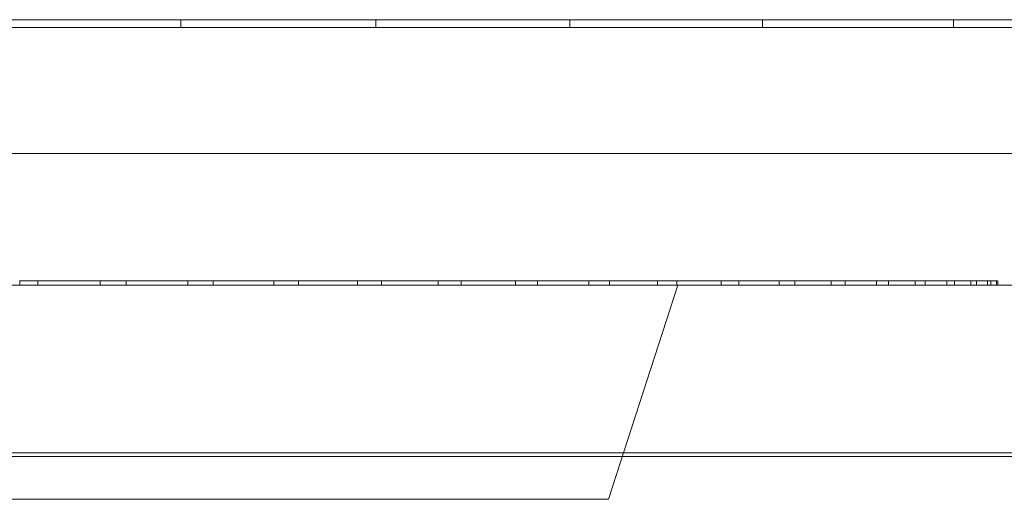
# Model space of a CAD drawing. Units: millimetres. Extents: x -420 to 1611, y -310 to 1114.
# Drawn here: x -4 to 20, y 1102 to 1114 of the extents above; entities that cross this region are included whole.
import ezdxf

# ---------------------------------------------------------------- set-up
doc = ezdxf.new("R2010")
doc.units = ezdxf.units.MM
doc.header["$LTSCALE"] = 12.7
for name, color, linetype, lineweight, true_color in [('Bedienfeld', 7, 'Continuous', 13, 0x695db4), ('Ceranglas', 7, 'Continuous', 9, 0xccd9d9), ('Edelstahl gebuerstet', 7, 'Continuous', 9, 0x9a91cd)]:
    doc.layers.add(name, color=color, linetype=linetype, lineweight=lineweight, true_color=true_color)
for name, color, linetype, lineweight in [('Keine', 7, 'Continuous', 5), ('Kunstoff Schwarz', 7, 'Continuous', 5), ('Stahl matt', 7, 'Continuous', 9)]:
    doc.layers.add(name, color=color, linetype=linetype, lineweight=lineweight)

# ---------------------------------------------------------------- blocks, each defined once
blk = doc.blocks.new('Gruppe-1')
at = {"layer": 'Bedienfeld', "color": 7}
for p, q in [((-3.671, 1107.479, -2524.151), (-3.681, 1107.479, -2524.151)), ((-3.671, 1107.379, -2524.151), (-3.681, 1107.379, -2524.151)), ((-3.241, 1107.479, -2524.151), (-3.671, 1107.479, -2524.151)), ((-3.671, 1107.479, -2524.151), (-3.671, 1107.379, -2524.151)), ((-3.241, 1107.479, -2524.151), (-3.671, 1107.479, -2524.151)), ((-3.241, 1107.379, -2524.151), (-3.671, 1107.379, -2524.151)), ((-3.241, 1107.379, -2524.151), (-3.671, 1107.379, -2524.151)), ((-1.754, 1107.479, -2524.151), (-3.241, 1107.479, -2524.151)), ((-3.241, 1107.479, -2524.151), (-3.241, 1107.379, -2524.151)), ((-1.754, 1107.479, -2524.151), (-3.241, 1107.479, -2524.151)), ((-1.754, 1107.379, -2524.151), (-3.241, 1107.379, -2524.151)), ((-1.754, 1107.379, -2524.151), (-3.241, 1107.379, -2524.151)), ((-1.138, 1107.479, -2524.151), (-1.754, 1107.479, -2524.151)), ((-1.754, 1107.479, -2524.151), (-1.754, 1107.379, -2524.151)), ((-1.138, 1107.479, -2524.151), (-1.754, 1107.479, -2524.151)), ((-1.138, 1107.379, -2524.151), (-1.754, 1107.379, -2524.151)), ((-1.138, 1107.379, -2524.151), (-1.754, 1107.379, -2524.151)), ((0.332, 1107.479, -2524.151), (-1.138, 1107.479, -2524.151)), ((-1.138, 1107.479, -2524.151), (-1.138, 1107.379, -2524.151)), ((0.332, 1107.479, -2524.151), (-1.138, 1107.479, -2524.151)), ((0.332, 1107.379, -2524.151), (-1.138, 1107.379, -2524.151)), ((0.332, 1107.379, -2524.151), (-1.138, 1107.379, -2524.151)), ((0.938, 1107.479, -2524.151), (0.332, 1107.479, -2524.151)), ((0.332, 1107.479, -2524.151), (0.332, 1107.379, -2524.151)), ((0.938, 1107.479, -2524.151), (0.332, 1107.479, -2524.151)), ((0.938, 1107.379, -2524.151), (0.332, 1107.379, -2524.151)), ((0.938, 1107.379, -2524.151), (0.332, 1107.379, -2524.151)), ((2.381, 1107.479, -2524.151), (0.938, 1107.479, -2524.151)), ((0.938, 1107.479, -2524.151), (0.938, 1107.379, -2524.151)), ((2.381, 1107.479, -2524.151), (0.938, 1107.479, -2524.151)), ((2.381, 1107.379, -2524.151), (0.938, 1107.379, -2524.151)), ((2.381, 1107.379, -2524.151), (0.938, 1107.379, -2524.151)), ((2.972, 1107.479, -2524.151), (2.381, 1107.479, -2524.151)), ((2.381, 1107.479, -2524.151), (2.381, 1107.379, -2524.151)), ((2.972, 1107.479, -2524.151), (2.381, 1107.479, -2524.151)), ((2.972, 1107.379, -2524.151), (2.381, 1107.379, -2524.151)), ((2.972, 1107.379, -2524.151), (2.381, 1107.379, -2524.151)), ((4.376, 1107.479, -2524.151), (2.972, 1107.479, -2524.151)), ((2.972, 1107.479, -2524.151), (2.972, 1107.379, -2524.151)), ((4.376, 1107.479, -2524.151), (2.972, 1107.479, -2524.151)), ((4.376, 1107.379, -2524.151), (2.972, 1107.379, -2524.151)), ((4.376, 1107.379, -2524.151), (2.972, 1107.379, -2524.151)), ((4.949, 1107.479, -2524.151), (4.376, 1107.479, -2524.151)), ((4.376, 1107.479, -2524.151), (4.376, 1107.379, -2524.151)), ((4.949, 1107.479, -2524.151), (4.376, 1107.479, -2524.151)), ((4.949, 1107.379, -2524.151), (4.376, 1107.379, -2524.151)), ((4.949, 1107.379, -2524.151), (4.376, 1107.379, -2524.151)), ((6.304, 1107.479, -2524.151), (4.949, 1107.479, -2524.151)), ((4.949, 1107.479, -2524.151), (4.949, 1107.379, -2524.151)), ((6.304, 1107.479, -2524.151), (4.949, 1107.479, -2524.151)), ((6.304, 1107.379, -2524.151), (4.949, 1107.379, -2524.151)), ((6.304, 1107.379, -2524.151), (4.949, 1107.379, -2524.151)), ((6.854, 1107.479, -2524.151), (6.304, 1107.479, -2524.151)), ((6.304, 1107.479, -2524.151), (6.304, 1107.379, -2524.151)), ((6.854, 1107.479, -2524.151), (6.304, 1107.479, -2524.151)), ((6.854, 1107.379, -2524.151), (6.304, 1107.379, -2524.151)), ((6.854, 1107.379, -2524.151), (6.304, 1107.379, -2524.151)), ((8.149, 1107.479, -2524.151), (6.854, 1107.479, -2524.151)), ((6.854, 1107.479, -2524.151), (6.854, 1107.379, -2524.151)), ((8.149, 1107.479, -2524.151), (6.854, 1107.479, -2524.151)), ((8.149, 1107.379, -2524.151), (6.854, 1107.379, -2524.151)), ((8.149, 1107.379, -2524.151), (6.854, 1107.379, -2524.151)), ((8.672, 1107.479, -2524.151), (8.149, 1107.479, -2524.151)), ((8.149, 1107.479, -2524.151), (8.149, 1107.379, -2524.151)), ((8.672, 1107.479, -2524.151), (8.149, 1107.479, -2524.151)), ((8.672, 1107.379, -2524.151), (8.149, 1107.379, -2524.151)), ((8.672, 1107.379, -2524.151), (8.149, 1107.379, -2524.151)), ((9.898, 1107.479, -2524.151), (8.672, 1107.479, -2524.151)), ((8.672, 1107.479, -2524.151), (8.672, 1107.379, -2524.151)), ((9.898, 1107.479, -2524.151), (8.672, 1107.479, -2524.151)), ((9.898, 1107.379, -2524.151), (8.672, 1107.379, -2524.151)), ((9.898, 1107.379, -2524.151), (8.672, 1107.379, -2524.151)), ((10.389, 1107.479, -2524.151), (9.898, 1107.479, -2524.151)), ((9.898, 1107.479, -2524.151), (9.898, 1107.379, -2524.151)), ((10.389, 1107.479, -2524.151), (9.898, 1107.479, -2524.151)), ((10.389, 1107.379, -2524.151), (9.898, 1107.379, -2524.151)), ((10.389, 1107.379, -2524.151), (9.898, 1107.379, -2524.151)), ((11.536, 1107.479, -2524.151), (10.389, 1107.479, -2524.151)), ((10.389, 1107.479, -2524.151), (10.389, 1107.379, -2524.151)), ((11.536, 1107.479, -2524.151), (10.389, 1107.479, -2524.151)), ((11.536, 1107.379, -2524.151), (10.389, 1107.379, -2524.151)), ((11.536, 1107.379, -2524.151), (10.389, 1107.379, -2524.151)), ((11.993, 1107.479, -2524.151), (11.536, 1107.479, -2524.151)), ((11.536, 1107.479, -2524.151), (11.536, 1107.379, -2524.151)), ((11.993, 1107.479, -2524.151), (11.536, 1107.479, -2524.151)), ((11.993, 1107.379, -2524.151), (11.536, 1107.379, -2524.151)), ((11.993, 1107.379, -2524.151), (11.536, 1107.379, -2524.151)), ((13.052, 1107.479, -2524.151), (11.993, 1107.479, -2524.151)), ((11.993, 1107.479, -2524.151), (11.993, 1107.379, -2524.151)), ((13.052, 1107.479, -2524.151), (11.993, 1107.479, -2524.151)), ((13.052, 1107.379, -2524.151), (11.993, 1107.379, -2524.151)), ((13.052, 1107.379, -2524.151), (11.993, 1107.379, -2524.151)), ((13.47, 1107.479, -2524.151), (13.052, 1107.479, -2524.151)), ((13.052, 1107.479, -2524.151), (13.052, 1107.379, -2524.151)), ((13.47, 1107.479, -2524.151), (13.052, 1107.479, -2524.151)), ((13.47, 1107.379, -2524.151), (13.052, 1107.379, -2524.151)), ((13.47, 1107.379, -2524.151), (13.052, 1107.379, -2524.151)), ((14.434, 1107.479, -2524.151), (13.47, 1107.479, -2524.151)), ((13.47, 1107.479, -2524.151), (13.47, 1107.379, -2524.151)), ((14.434, 1107.479, -2524.151), (13.47, 1107.479, -2524.151)), ((14.434, 1107.379, -2524.151), (13.47, 1107.379, -2524.151)), ((14.434, 1107.379, -2524.151), (13.47, 1107.379, -2524.151)), ((14.811, 1107.479, -2524.151), (14.434, 1107.479, -2524.151)), ((14.434, 1107.479, -2524.151), (14.434, 1107.379, -2524.151)), ((14.811, 1107.479, -2524.151), (14.434, 1107.479, -2524.151)), ((14.811, 1107.379, -2524.151), (14.434, 1107.379, -2524.151)), ((14.811, 1107.379, -2524.151), (14.434, 1107.379, -2524.151)), ((15.672, 1107.479, -2524.151), (14.811, 1107.479, -2524.151)), ((14.811, 1107.479, -2524.151), (14.811, 1107.379, -2524.151)), ((15.672, 1107.479, -2524.151), (14.811, 1107.479, -2524.151)), ((15.672, 1107.379, -2524.151), (14.811, 1107.379, -2524.151)), ((15.672, 1107.379, -2524.151), (14.811, 1107.379, -2524.151)), ((16.004, 1107.479, -2524.151), (15.672, 1107.479, -2524.151)), ((15.672, 1107.479, -2524.151), (15.672, 1107.379, -2524.151)), ((16.004, 1107.379, -2524.151), (15.672, 1107.379, -2524.151)), ((16.755, 1107.479, -2524.151), (16.004, 1107.479, -2524.151)), ((16.004, 1107.379, -2524.151), (16.004, 1107.479, -2524.151)), ((16.755, 1107.379, -2524.151), (16.004, 1107.379, -2524.151)), ((17.041, 1107.479, -2524.151), (16.755, 1107.479, -2524.151)), ((16.755, 1107.479, -2524.151), (16.755, 1107.379, -2524.151)), ((17.041, 1107.479, -2524.151), (16.755, 1107.479, -2524.151)), ((17.041, 1107.379, -2524.151), (16.755, 1107.379, -2524.151)), ((17.041, 1107.379, -2524.151), (16.755, 1107.379, -2524.151)), ((17.677, 1107.479, -2524.151), (17.041, 1107.479, -2524.151)), ((17.041, 1107.479, -2524.151), (17.041, 1107.379, -2524.151)), ((17.677, 1107.479, -2524.151), (17.041, 1107.479, -2524.151)), ((17.677, 1107.379, -2524.151), (17.041, 1107.379, -2524.151)), ((17.677, 1107.379, -2524.151), (17.041, 1107.379, -2524.151)), ((17.913, 1107.479, -2524.151), (17.677, 1107.479, -2524.151)), ((17.677, 1107.479, -2524.151), (17.677, 1107.379, -2524.151)), ((17.913, 1107.479, -2524.151), (17.677, 1107.479, -2524.151)), ((17.913, 1107.379, -2524.151), (17.677, 1107.379, -2524.151)), ((17.913, 1107.379, -2524.151), (17.677, 1107.379, -2524.151)), ((18.429, 1107.479, -2524.151), (17.913, 1107.479, -2524.151)), ((17.913, 1107.479, -2524.151), (17.913, 1107.379, -2524.151)), ((18.429, 1107.479, -2524.151), (17.913, 1107.479, -2524.151)), ((18.429, 1107.379, -2524.151), (17.913, 1107.379, -2524.151)), ((18.429, 1107.379, -2524.151), (17.913, 1107.379, -2524.151)), ((18.614, 1107.479, -2524.151), (18.429, 1107.479, -2524.151)), ((18.429, 1107.479, -2524.151), (18.429, 1107.379, -2524.151)), ((18.614, 1107.479, -2524.151), (18.429, 1107.479, -2524.151)), ((18.614, 1107.379, -2524.151), (18.429, 1107.379, -2524.151)), ((18.614, 1107.379, -2524.151), (18.429, 1107.379, -2524.151)), ((19.006, 1107.479, -2524.151), (18.614, 1107.479, -2524.151)), ((18.614, 1107.479, -2524.151), (18.614, 1107.379, -2524.151)), ((19.006, 1107.479, -2524.151), (18.614, 1107.479, -2524.151)), ((19.006, 1107.379, -2524.151), (18.614, 1107.379, -2524.151)), ((19.006, 1107.379, -2524.151), (18.614, 1107.379, -2524.151)), ((19.139, 1107.479, -2524.151), (19.006, 1107.479, -2524.151)), ((19.006, 1107.479, -2524.151), (19.006, 1107.379, -2524.151)), ((19.139, 1107.479, -2524.151), (19.006, 1107.479, -2524.151)), ((19.139, 1107.379, -2524.151), (19.006, 1107.379, -2524.151)), ((19.139, 1107.379, -2524.151), (19.006, 1107.379, -2524.151)), ((19.404, 1107.479, -2524.151), (19.139, 1107.479, -2524.151)), ((19.139, 1107.479, -2524.151), (19.139, 1107.379, -2524.151)), ((19.404, 1107.479, -2524.151), (19.139, 1107.479, -2524.151)), ((19.404, 1107.379, -2524.151), (19.139, 1107.379, -2524.151)), ((19.404, 1107.379, -2524.151), (19.139, 1107.379, -2524.151)), ((19.483, 1107.479, -2524.151), (19.404, 1107.479, -2524.151)), ((19.404, 1107.479, -2524.151), (19.404, 1107.379, -2524.151)), ((19.483, 1107.479, -2524.151), (19.404, 1107.479, -2524.151)), ((19.483, 1107.379, -2524.151), (19.404, 1107.379, -2524.151)), ((19.483, 1107.379, -2524.151), (19.404, 1107.379, -2524.151)), ((19.619, 1107.479, -2524.151), (19.483, 1107.479, -2524.151)), ((19.483, 1107.479, -2524.151), (19.483, 1107.379, -2524.151)), ((19.619, 1107.479, -2524.151), (19.483, 1107.479, -2524.151)), ((19.619, 1107.379, -2524.151), (19.483, 1107.379, -2524.151)), ((19.619, 1107.379, -2524.151), (19.483, 1107.379, -2524.151)), ((19.645, 1107.479, -2524.151), (19.619, 1107.479, -2524.151)), ((19.619, 1107.479, -2524.151), (19.619, 1107.379, -2524.151)), ((19.645, 1107.479, -2524.151), (19.619, 1107.479, -2524.151)), ((19.645, 1107.379, -2524.151), (19.619, 1107.379, -2524.151)), ((19.645, 1107.379, -2524.151), (19.619, 1107.379, -2524.151)), ((19.651, 1107.479, -2524.151), (19.645, 1107.479, -2524.151)), ((19.645, 1107.479, -2524.151), (19.645, 1107.379, -2524.151)), ((19.651, 1107.479, -2524.151), (19.645, 1107.479, -2524.151)), ((19.651, 1107.379, -2524.151), (19.645, 1107.379, -2524.151)), ((19.651, 1107.379, -2524.151), (19.645, 1107.379, -2524.151)), ((19.651, 1107.479, -2524.151), (19.651, 1107.379, -2524.151))]:
    blk.add_line(p, q, dxfattribs=at)
at = {"layer": 'Ceranglas', "color": 7}
for p, q in [((407.258, 1107.379, -2524.151), (-416.738, 1107.379, -2524.151)), ((18.344, 1107.379, -2524.151), (17.445, 1107.379, -2524.151)), ((25.825, 1107.379, -2524.151), (19.651, 1107.379, -2524.151)), ((407.258, 1103.379, -2524.151), (-416.738, 1103.379, -2524.151)), ((18.328, 1103.379, -2524.151), (10.726, 1103.379, -2524.151)), ((407.258, 1103.379, -2524.151), (17.444, 1103.379, -2524.151))]:
    blk.add_line(p, q, dxfattribs=at)
at = {"layer": 'Edelstahl gebuerstet', "color": 7}
for p, q in [((2.181, 1113.521, -2524.151), (-10.417, 1113.521, -2524.151)), ((4.252, 1113.521, -2524.151), (2.181, 1113.521, -2524.151)), ((14.462, 1113.521, -2524.151), (4.252, 1113.521, -2524.151)), ((21.528, 1113.521, -2524.151), (14.462, 1113.521, -2524.151)), ((4.505, 1110.521, -2524.151), (-13.499, 1110.521, -2524.151)), ((8.45, 1110.521, -2524.151), (4.505, 1110.521, -2524.151)), ((22.275, 1110.521, -2524.151), (8.45, 1110.521, -2524.151)), ((12.019, 1107.379, -2524.151), (10.368, 1102.273, -2524.151)), ((10.368, 1102.273, -2524.151), (-19.363, 1102.273, -2524.151))]:
    blk.add_line(p, q, dxfattribs=at)
at = {"layer": 'Kunstoff Schwarz', "color": 7}
for p, q in [((0.165, 1113.707, -2524.151), (-4.311, 1113.707, -2524.151)), ((0.165, 1113.707, -2524.151), (0.165, 1113.521, -2524.151)), ((4.815, 1113.707, -2524.151), (0.165, 1113.707, -2524.151)), ((9.443, 1113.707, -2524.151), (4.815, 1113.707, -2524.151)), ((4.815, 1113.707, -2524.151), (4.815, 1113.521, -2524.151)), ((9.443, 1113.707, -2524.151), (9.443, 1113.521, -2524.151)), ((14.038, 1113.707, -2524.151), (9.443, 1113.707, -2524.151)), ((14.038, 1113.707, -2524.151), (14.038, 1113.521, -2524.151)), ((18.588, 1113.707, -2524.151), (14.038, 1113.707, -2524.151)), ((18.588, 1113.707, -2524.151), (18.588, 1113.521, -2524.151)), ((23.082, 1113.707, -2524.151), (18.588, 1113.707, -2524.151))]:
    blk.add_line(p, q, dxfattribs=at)
at = {"layer": 'Stahl matt', "lineweight": 18}
for q in [(-400.723, 1103.296, -2524.151), (10.699, 1103.296, -2524.151)]:
    blk.add_line((391.277, 1103.296, -2524.151), q, dxfattribs=at)

msp = doc.modelspace()

# ---------------------------------------------------------------- block references
at = {"layer": 'Keine', "color": 7}
msp.add_blockref('Gruppe-1', (0, 0), dxfattribs=at)

doc.saveas('drawing.dxf')
